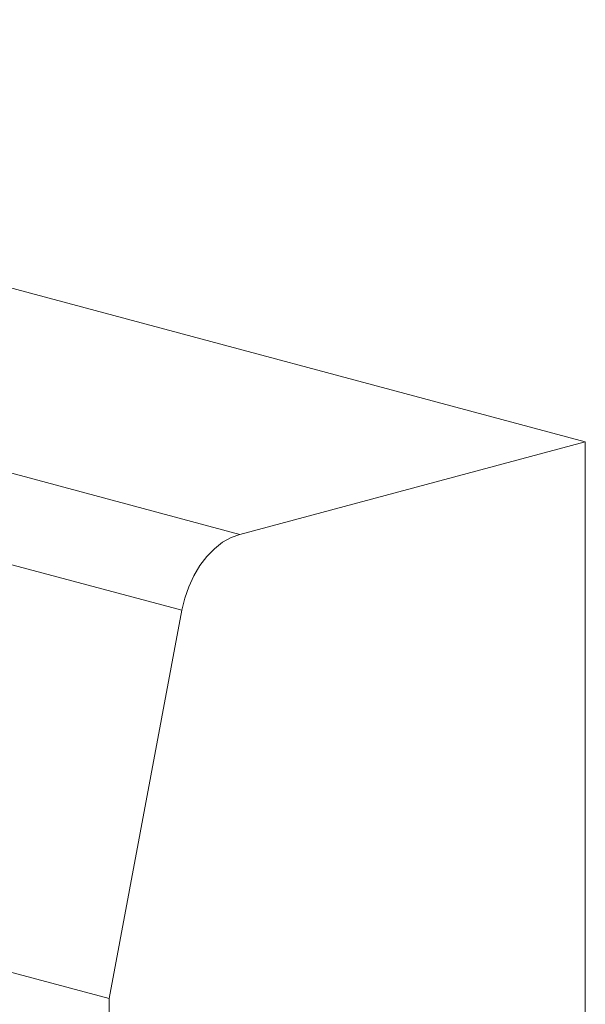
# Model space of a CAD drawing. Units: millimetres. Extents: x 1431 to 9831, y -4525 to 1415.
# Drawn here: x 6559 to 6638, y 490 to 628 of the extents above; entities that cross this region are included whole.
import ezdxf

# ---------------------------------------------------------------- set-up
doc = ezdxf.new("R2010")
doc.units = ezdxf.units.MM
doc.linetypes.add('SLD-SOLID', pattern=[0])
doc.layers.add('ACO_DRAINAGE', color=7, linetype='Continuous')

# ---------------------------------------------------------------- blocks, each defined once
blk = doc.blocks.new('ACO - 4927 - ISO')
at = {"layer": 'ACO_DRAINAGE', "linetype": 'SLD-SOLID', "lineweight": 0}
for p, q in [((66.73, 306.91), (287.7, 247.71)), ((18.28, 293.93), (239.26, 234.73)), ((10.17, 283.28), (231.15, 224.08)), ((287.7, 247.71), (239.26, 234.73)), ((287.7, -41.32), (287.7, 247.71)), ((236.85, 233.61), (235.71, 232.71)), ((238.04, 234.28), (236.85, 233.61)), ((239.26, 234.73), (238.04, 234.28)), ((235.71, 232.71), (234.64, 231.61)), ((234.64, 231.61), (233.67, 230.34)), ((233.67, 230.34), (232.82, 228.92)), ((0, 228.82), (220.97, 169.62)), ((232.82, 228.92), (232.11, 227.38)), ((232.11, 227.38), (231.55, 225.76)), ((231.55, 225.76), (231.15, 224.08)), ((231.15, 224.08), (220.97, 169.62)), ((220.97, 169.62), (220.97, -59.2))]:
    blk.add_line(p, q, dxfattribs=at)

msp = doc.modelspace()

# ---------------------------------------------------------------- block references
at = {"layer": 'ACO_DRAINAGE'}
msp.add_blockref('ACO - 4927 - ISO', (6350.725, 321.496), dxfattribs=at)

doc.saveas('drawing.dxf')
